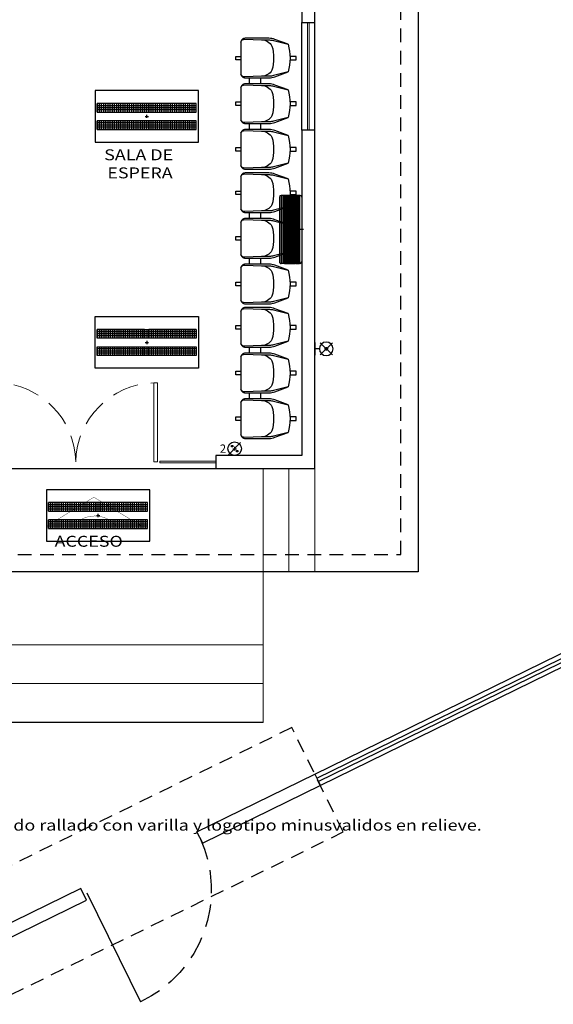
# Model space of a CAD drawing. Extents: x 67 to 213, y 148 to 205.
# Drawn here: x 162 to 168, y 167 to 178 of the extents above; entities that cross this region are included whole.
import ezdxf

# ---------------------------------------------------------------- set-up
doc = ezdxf.new("R2010")
doc.units = 0
doc.header["$LTSCALE"] = 0.05
doc.header["$MEASUREMENT"] = 0
doc.linetypes.add('HIDDEN', pattern=[9.525, 6.35, -3.175])
doc.linetypes.add('HIDDEN2', pattern=[4.7625, 3.175, -1.5875])
doc.layers.get('0').update_dxf_attribs({"linetype": 'CONTINUOUS'})
for name, color, linetype, lineweight in [('CANCELERIA', 4, 'CONTINUOUS', 5), ('TEXTOS', 7, 'CONTINUOUS', 5), ('VENTANAS', 4, 'CONTINUOUS', 5)]:
    doc.layers.add(name, color=color, linetype=linetype, lineweight=lineweight)
for name, color, linetype in [('instalacion electrica', 1, 'CONTINUOUS'), ('MOBILIARIO', 8, 'CONTINUOUS'), ('muro', 1, 'CONTINUOUS'), ('muro bajo', 5, 'CONTINUOUS'), ('OBRA EXTERIOR', 253, 'CONTINUOUS'), ('PROYECCIONES', 6, 'HIDDEN')]:
    doc.layers.add(name, color=color, linetype=linetype)
doc.styles.add('SANSSERIF', font='sas_____.pfb')
doc.linetypes.add('FENCELINE1', pattern='A,0.25,-0.1,[133,ltypeshp.shx,S=0.1,R=0,X=-0.1,Y=0],-0.1,1', length=1.45)

# ---------------------------------------------------------------- blocks, each defined once
blk = doc.blocks.new('ACCESO')
at = {"const_width": 0.005}
blk.add_lwpolyline([(0.324, -0.279), (0.687, -0.279), (-0.011, 0.143), (-0.7, -0.279), (-0.318, -0.279, -0.466598)], format="xyb", close=True, dxfattribs=at)
blk = doc.blocks.new('A$C48214BC9')
at = {"layer": 'OBRA EXTERIOR', "linetype": 'FENCELINE1'}
blk.add_line((0.05, 0), (0.05, 1.684), dxfattribs=at)
at = {"layer": 'OBRA EXTERIOR', "linetype": 'HIDDEN'}
blk.add_arc((0.074, -0.031), 1.715, 1.0332, 90.7953, dxfattribs=at)
blk = doc.blocks.new('A$C0AC73D4F')
at = {"layer": 'MOBILIARIO'}
for p, q in [((0.16, 0.99), (0.16, 1.06)), ((0.29, 0.99), (0.29, 1.06)), ((0.16, 0.46), (0.16, 0.53)), ((0.29, 0.46), (0.29, 0.53))]:
    blk.add_line(p, q, dxfattribs=at)
for points in [[(0.607, 1.45), (0.454, 1.507, 0.08968), (0.384, 1.52), (0.11, 1.52, 0.414214), (0.06, 1.47), (0.06, 1.11, 0.414214), (0.11, 1.06), (0.384, 1.06, 0.08968), (0.454, 1.073), (0.607, 1.13)], [(0.06, 1.476, -0.342318), (0.104, 1.509), (0.301, 1.502), (0.393, 1.5, -0.059336), (0.44, 1.494), (0.607, 1.45, -0.146279), (0.607, 1.13), (0.44, 1.086, -0.059336), (0.393, 1.08), (0.301, 1.078), (0.104, 1.071, -0.342318), (0.06, 1.104)], [(0.301, 1.502, -0.27208), (0.42, 1.43, -0.144285), (0.42, 1.15, -0.27208), (0.301, 1.078)], [(0.607, 0.92), (0.454, 0.977, 0.08968), (0.384, 0.99), (0.11, 0.99, 0.414214), (0.06, 0.94), (0.06, 0.58, 0.414214), (0.11, 0.53), (0.384, 0.53, 0.08968), (0.454, 0.543), (0.607, 0.6)], [(0.06, 0.946, -0.342318), (0.104, 0.979), (0.301, 0.972), (0.393, 0.97, -0.059336), (0.44, 0.964), (0.607, 0.92, -0.146279), (0.607, 0.6), (0.44, 0.556, -0.059336), (0.393, 0.55), (0.301, 0.548), (0.104, 0.541, -0.342318), (0.06, 0.574)], [(0.301, 0.972, -0.27208), (0.42, 0.9, -0.144285), (0.42, 0.62, -0.27208), (0.301, 0.548)], [(0.607, 0.39), (0.454, 0.447, 0.08968), (0.384, 0.46), (0.11, 0.46, 0.414214), (0.06, 0.41), (0.06, 0.05, 0.414214), (0.11, 0), (0.384, 0, 0.08968), (0.454, 0.013), (0.607, 0.07)], [(0.06, 0.416, -0.342318), (0.104, 0.449), (0.301, 0.442), (0.393, 0.44, -0.059336), (0.44, 0.434), (0.607, 0.39, -0.146279), (0.607, 0.07), (0.44, 0.026, -0.059336), (0.393, 0.02), (0.301, 0.018), (0.104, 0.011, -0.342318), (0.06, 0.044)], [(0.301, 0.442, -0.27208), (0.42, 0.37, -0.144285), (0.42, 0.09, -0.27208), (0.301, 0.018)]]:
    blk.add_lwpolyline(points, format="xyb", dxfattribs=at)
for points in [[(0.06, 1.27), (0, 1.27), (0, 1.31), (0.06, 1.31)], [(0.63, 1.27), (0.7, 1.27), (0.7, 1.31), (0.63, 1.31)], [(0.06, 0.74), (0, 0.74), (0, 0.78), (0.06, 0.78)], [(0.63, 0.74), (0.7, 0.74), (0.7, 0.78), (0.63, 0.78)], [(0.06, 0.21), (0, 0.21), (0, 0.25), (0.06, 0.25)], [(0.63, 0.21), (0.7, 0.21), (0.7, 0.25), (0.63, 0.25)]]:
    blk.add_lwpolyline(points, dxfattribs=at)
blk = doc.blocks.new('A$C7F784A86')
at = {"layer": 'CANCELERIA'}
for p, q in [((0, 0.945), (0.042, 0.945)), ((0, 0), (0, 0.945)), ((0.042, 0.945), (0.042, 0)), ((0.042, 0), (0, 0))]:
    blk.add_line(p, q, dxfattribs=at)
at = {"layer": 'CANCELERIA', "linetype": 'HIDDEN'}
blk.add_arc((0.013, -0.017), 0.963, 1.0332, 88.2963, dxfattribs=at)
blk = doc.blocks.new('A$C602D13DF')
at = {"layer": 'instalacion electrica'}
for p, q in [((0, 0.24), (0, 0.02)), ((0, 0.235), (0.79, 0.235)), ((0.79, 0.229), (0, 0.229)), ((0.02, 0.26), (0.77, 0.26)), ((0.375, 0.26), (0.415, 0.26)), ((0.395, 0.28), (0.395, 0.24)), ((0.79, 0.24), (0.79, 0.02)), ((0, 0.225), (0.79, 0.225)), ((0.79, 0.219), (0, 0.219)), ((0, 0.215), (0.79, 0.215)), ((0.79, 0.209), (0, 0.209)), ((0, 0.205), (0.79, 0.205)), ((0.79, 0.199), (0, 0.199)), ((0, 0.195), (0.79, 0.195)), ((0.79, 0.189), (0, 0.189)), ((0, 0.185), (0.79, 0.185)), ((0.79, 0.179), (0, 0.179)), ((0, 0.175), (0.79, 0.175)), ((0.79, 0.169), (0, 0.169)), ((0, 0.165), (0.79, 0.165)), ((0.79, 0.159), (0, 0.159)), ((0, 0.155), (0.79, 0.155)), ((0.79, 0.148), (0, 0.148)), ((0, 0.145), (0.79, 0.145)), ((0.79, 0.138), (0, 0.138)), ((0, 0.135), (0.79, 0.135)), ((0.79, 0.128), (0, 0.128)), ((0, 0.124), (0.79, 0.124)), ((0.79, 0.118), (0, 0.118)), ((0, 0.114), (0.79, 0.114)), ((0.79, 0.108), (0, 0.108)), ((0, 0.104), (0.79, 0.104)), ((0.79, 0.098), (0, 0.098)), ((0, 0.094), (0.79, 0.094)), ((0.79, 0.088), (0, 0.088)), ((0, 0.084), (0.79, 0.084)), ((0.79, 0.078), (0, 0.078)), ((0, 0.074), (0.79, 0.074)), ((0.79, 0.068), (0, 0.068)), ((0, 0.064), (0.79, 0.064)), ((0.79, 0.058), (0, 0.058)), ((0, 0.041), (0.79, 0.041)), ((0, 0.038), (0.79, 0.038)), ((0, 0.02), (0.79, 0.02)), ((0.02, 0), (0.77, 0))]:
    blk.add_line(p, q, dxfattribs=at)
for points in [[(0, 0.235), (0.044, 0.235), (0.044, 0.229), (0, 0.229)], [(0.053, 0.235), (0.143, 0.235), (0.143, 0.229), (0.053, 0.229)], [(0.152, 0.235), (0.242, 0.235), (0.242, 0.229), (0.152, 0.229)], [(0.251, 0.235), (0.341, 0.235), (0.341, 0.229), (0.251, 0.229)], [(0.35, 0.235), (0.44, 0.235), (0.44, 0.229), (0.35, 0.229)], [(0.539, 0.235), (0.449, 0.235), (0.449, 0.229), (0.539, 0.229)], [(0.638, 0.235), (0.548, 0.235), (0.548, 0.229), (0.638, 0.229)], [(0.737, 0.235), (0.647, 0.235), (0.647, 0.229), (0.737, 0.229)], [(0.79, 0.235), (0.746, 0.235), (0.746, 0.229), (0.79, 0.229)], [(0, 0.225), (0.044, 0.225), (0.044, 0.219), (0, 0.219)], [(0, 0.215), (0.044, 0.215), (0.044, 0.209), (0, 0.209)], [(0, 0.205), (0.044, 0.205), (0.044, 0.199), (0, 0.199)], [(0, 0.195), (0.044, 0.195), (0.044, 0.189), (0, 0.189)], [(0, 0.185), (0.044, 0.185), (0.044, 0.179), (0, 0.179)], [(0, 0.175), (0.044, 0.175), (0.044, 0.169), (0, 0.169)], [(0, 0.165), (0.044, 0.165), (0.044, 0.159), (0, 0.159)], [(0, 0.155), (0.044, 0.155), (0.044, 0.148), (0, 0.148)], [(0, 0.145), (0.044, 0.145), (0.044, 0.138), (0, 0.138)], [(0, 0.135), (0.044, 0.135), (0.044, 0.128), (0, 0.128)], [(0, 0.124), (0.044, 0.124), (0.044, 0.118), (0, 0.118)], [(0, 0.114), (0.044, 0.114), (0.044, 0.108), (0, 0.108)], [(0.053, 0.225), (0.143, 0.225), (0.143, 0.219), (0.053, 0.219)], [(0.053, 0.215), (0.143, 0.215), (0.143, 0.209), (0.053, 0.209)], [(0.053, 0.205), (0.143, 0.205), (0.143, 0.199), (0.053, 0.199)], [(0.053, 0.195), (0.143, 0.195), (0.143, 0.189), (0.053, 0.189)], [(0.053, 0.185), (0.143, 0.185), (0.143, 0.179), (0.053, 0.179)], [(0.053, 0.175), (0.143, 0.175), (0.143, 0.169), (0.053, 0.169)], [(0.053, 0.165), (0.143, 0.165), (0.143, 0.159), (0.053, 0.159)], [(0.053, 0.155), (0.143, 0.155), (0.143, 0.148), (0.053, 0.148)], [(0.053, 0.145), (0.143, 0.145), (0.143, 0.138), (0.053, 0.138)], [(0.053, 0.135), (0.143, 0.135), (0.143, 0.128), (0.053, 0.128)], [(0.053, 0.124), (0.143, 0.124), (0.143, 0.118), (0.053, 0.118)], [(0.053, 0.114), (0.143, 0.114), (0.143, 0.108), (0.053, 0.108)], [(0.152, 0.225), (0.242, 0.225), (0.242, 0.219), (0.152, 0.219)], [(0.152, 0.215), (0.242, 0.215), (0.242, 0.209), (0.152, 0.209)], [(0.152, 0.205), (0.242, 0.205), (0.242, 0.199), (0.152, 0.199)], [(0.152, 0.195), (0.242, 0.195), (0.242, 0.189), (0.152, 0.189)], [(0.152, 0.185), (0.242, 0.185), (0.242, 0.179), (0.152, 0.179)], [(0.152, 0.175), (0.242, 0.175), (0.242, 0.169), (0.152, 0.169)], [(0.152, 0.165), (0.242, 0.165), (0.242, 0.159), (0.152, 0.159)], [(0.152, 0.155), (0.242, 0.155), (0.242, 0.148), (0.152, 0.148)], [(0.152, 0.145), (0.242, 0.145), (0.242, 0.138), (0.152, 0.138)], [(0.152, 0.135), (0.242, 0.135), (0.242, 0.128), (0.152, 0.128)], [(0.152, 0.124), (0.242, 0.124), (0.242, 0.118), (0.152, 0.118)], [(0.152, 0.114), (0.242, 0.114), (0.242, 0.108), (0.152, 0.108)], [(0.251, 0.225), (0.341, 0.225), (0.341, 0.219), (0.251, 0.219)], [(0.251, 0.215), (0.341, 0.215), (0.341, 0.209), (0.251, 0.209)], [(0.251, 0.205), (0.341, 0.205), (0.341, 0.199), (0.251, 0.199)], [(0.251, 0.195), (0.341, 0.195), (0.341, 0.189), (0.251, 0.189)], [(0.251, 0.185), (0.341, 0.185), (0.341, 0.179), (0.251, 0.179)], [(0.251, 0.175), (0.341, 0.175), (0.341, 0.169), (0.251, 0.169)], [(0.251, 0.165), (0.341, 0.165), (0.341, 0.159), (0.251, 0.159)], [(0.251, 0.155), (0.341, 0.155), (0.341, 0.148), (0.251, 0.148)], [(0.251, 0.145), (0.341, 0.145), (0.341, 0.138), (0.251, 0.138)], [(0.251, 0.135), (0.341, 0.135), (0.341, 0.128), (0.251, 0.128)], [(0.251, 0.124), (0.341, 0.124), (0.341, 0.118), (0.251, 0.118)], [(0.251, 0.114), (0.341, 0.114), (0.341, 0.108), (0.251, 0.108)], [(0.35, 0.225), (0.44, 0.225), (0.44, 0.219), (0.35, 0.219)], [(0.35, 0.215), (0.44, 0.215), (0.44, 0.209), (0.35, 0.209)], [(0.35, 0.205), (0.44, 0.205), (0.44, 0.199), (0.35, 0.199)], [(0.35, 0.195), (0.44, 0.195), (0.44, 0.189), (0.35, 0.189)], [(0.35, 0.185), (0.44, 0.185), (0.44, 0.179), (0.35, 0.179)], [(0.35, 0.175), (0.44, 0.175), (0.44, 0.169), (0.35, 0.169)], [(0.35, 0.165), (0.44, 0.165), (0.44, 0.159), (0.35, 0.159)], [(0.35, 0.155), (0.44, 0.155), (0.44, 0.148), (0.35, 0.148)], [(0.35, 0.145), (0.44, 0.145), (0.44, 0.138), (0.35, 0.138)], [(0.35, 0.135), (0.44, 0.135), (0.44, 0.128), (0.35, 0.128)], [(0.35, 0.124), (0.44, 0.124), (0.44, 0.118), (0.35, 0.118)], [(0.35, 0.114), (0.44, 0.114), (0.44, 0.108), (0.35, 0.108)], [(0.539, 0.225), (0.449, 0.225), (0.449, 0.219), (0.539, 0.219)], [(0.539, 0.215), (0.449, 0.215), (0.449, 0.209), (0.539, 0.209)], [(0.539, 0.205), (0.449, 0.205), (0.449, 0.199), (0.539, 0.199)], [(0.539, 0.195), (0.449, 0.195), (0.449, 0.189), (0.539, 0.189)], [(0.539, 0.185), (0.449, 0.185), (0.449, 0.179), (0.539, 0.179)], [(0.539, 0.175), (0.449, 0.175), (0.449, 0.169), (0.539, 0.169)], [(0.539, 0.165), (0.449, 0.165), (0.449, 0.159), (0.539, 0.159)], [(0.539, 0.155), (0.449, 0.155), (0.449, 0.148), (0.539, 0.148)], [(0.539, 0.145), (0.449, 0.145), (0.449, 0.138), (0.539, 0.138)], [(0.539, 0.135), (0.449, 0.135), (0.449, 0.128), (0.539, 0.128)], [(0.539, 0.124), (0.449, 0.124), (0.449, 0.118), (0.539, 0.118)], [(0.539, 0.114), (0.449, 0.114), (0.449, 0.108), (0.539, 0.108)], [(0.638, 0.225), (0.548, 0.225), (0.548, 0.219), (0.638, 0.219)], [(0.638, 0.215), (0.548, 0.215), (0.548, 0.209), (0.638, 0.209)], [(0.638, 0.205), (0.548, 0.205), (0.548, 0.199), (0.638, 0.199)], [(0.638, 0.195), (0.548, 0.195), (0.548, 0.189), (0.638, 0.189)], [(0.638, 0.185), (0.548, 0.185), (0.548, 0.179), (0.638, 0.179)], [(0.638, 0.175), (0.548, 0.175), (0.548, 0.169), (0.638, 0.169)], [(0.638, 0.165), (0.548, 0.165), (0.548, 0.159), (0.638, 0.159)], [(0.638, 0.155), (0.548, 0.155), (0.548, 0.148), (0.638, 0.148)], [(0.638, 0.145), (0.548, 0.145), (0.548, 0.138), (0.638, 0.138)], [(0.638, 0.135), (0.548, 0.135), (0.548, 0.128), (0.638, 0.128)], [(0.638, 0.124), (0.548, 0.124), (0.548, 0.118), (0.638, 0.118)], [(0.638, 0.114), (0.548, 0.114), (0.548, 0.108), (0.638, 0.108)], [(0.737, 0.225), (0.647, 0.225), (0.647, 0.219), (0.737, 0.219)], [(0.737, 0.215), (0.647, 0.215), (0.647, 0.209), (0.737, 0.209)], [(0.737, 0.205), (0.647, 0.205), (0.647, 0.199), (0.737, 0.199)], [(0.737, 0.195), (0.647, 0.195), (0.647, 0.189), (0.737, 0.189)], [(0.737, 0.185), (0.647, 0.185), (0.647, 0.179), (0.737, 0.179)], [(0.737, 0.175), (0.647, 0.175), (0.647, 0.169), (0.737, 0.169)], [(0.737, 0.165), (0.647, 0.165), (0.647, 0.159), (0.737, 0.159)], [(0.737, 0.155), (0.647, 0.155), (0.647, 0.148), (0.737, 0.148)], [(0.737, 0.145), (0.647, 0.145), (0.647, 0.138), (0.737, 0.138)], [(0.737, 0.135), (0.647, 0.135), (0.647, 0.128), (0.737, 0.128)], [(0.737, 0.124), (0.647, 0.124), (0.647, 0.118), (0.737, 0.118)], [(0.737, 0.114), (0.647, 0.114), (0.647, 0.108), (0.737, 0.108)], [(0.79, 0.225), (0.746, 0.225), (0.746, 0.219), (0.79, 0.219)], [(0.79, 0.215), (0.746, 0.215), (0.746, 0.209), (0.79, 0.209)], [(0.79, 0.205), (0.746, 0.205), (0.746, 0.199), (0.79, 0.199)], [(0.79, 0.195), (0.746, 0.195), (0.746, 0.189), (0.79, 0.189)], [(0.79, 0.185), (0.746, 0.185), (0.746, 0.179), (0.79, 0.179)], [(0.79, 0.175), (0.746, 0.175), (0.746, 0.169), (0.79, 0.169)], [(0.79, 0.165), (0.746, 0.165), (0.746, 0.159), (0.79, 0.159)], [(0.79, 0.155), (0.746, 0.155), (0.746, 0.148), (0.79, 0.148)], [(0.79, 0.145), (0.746, 0.145), (0.746, 0.138), (0.79, 0.138)], [(0.79, 0.135), (0.746, 0.135), (0.746, 0.128), (0.79, 0.128)], [(0.79, 0.124), (0.746, 0.124), (0.746, 0.118), (0.79, 0.118)], [(0.79, 0.114), (0.746, 0.114), (0.746, 0.108), (0.79, 0.108)], [(0, 0.104), (0.044, 0.104), (0.044, 0.098), (0, 0.098)], [(0, 0.094), (0.044, 0.094), (0.044, 0.088), (0, 0.088)], [(0, 0.084), (0.044, 0.084), (0.044, 0.078), (0, 0.078)], [(0, 0.074), (0.044, 0.074), (0.044, 0.068), (0, 0.068)], [(0, 0.064), (0.044, 0.064), (0.044, 0.058), (0, 0.058)], [(0.053, 0.104), (0.143, 0.104), (0.143, 0.098), (0.053, 0.098)], [(0.053, 0.094), (0.143, 0.094), (0.143, 0.088), (0.053, 0.088)], [(0.053, 0.084), (0.143, 0.084), (0.143, 0.078), (0.053, 0.078)], [(0.053, 0.074), (0.143, 0.074), (0.143, 0.068), (0.053, 0.068)], [(0.053, 0.064), (0.143, 0.064), (0.143, 0.058), (0.053, 0.058)], [(0.152, 0.104), (0.242, 0.104), (0.242, 0.098), (0.152, 0.098)], [(0.152, 0.094), (0.242, 0.094), (0.242, 0.088), (0.152, 0.088)], [(0.152, 0.084), (0.242, 0.084), (0.242, 0.078), (0.152, 0.078)], [(0.152, 0.074), (0.242, 0.074), (0.242, 0.068), (0.152, 0.068)], [(0.152, 0.064), (0.242, 0.064), (0.242, 0.058), (0.152, 0.058)], [(0.251, 0.104), (0.341, 0.104), (0.341, 0.098), (0.251, 0.098)], [(0.251, 0.094), (0.341, 0.094), (0.341, 0.088), (0.251, 0.088)], [(0.251, 0.084), (0.341, 0.084), (0.341, 0.078), (0.251, 0.078)], [(0.251, 0.074), (0.341, 0.074), (0.341, 0.068), (0.251, 0.068)], [(0.251, 0.064), (0.341, 0.064), (0.341, 0.058), (0.251, 0.058)], [(0.35, 0.104), (0.44, 0.104), (0.44, 0.098), (0.35, 0.098)], [(0.35, 0.094), (0.44, 0.094), (0.44, 0.088), (0.35, 0.088)], [(0.35, 0.084), (0.44, 0.084), (0.44, 0.078), (0.35, 0.078)], [(0.35, 0.074), (0.44, 0.074), (0.44, 0.068), (0.35, 0.068)], [(0.35, 0.064), (0.44, 0.064), (0.44, 0.058), (0.35, 0.058)], [(0.539, 0.104), (0.449, 0.104), (0.449, 0.098), (0.539, 0.098)], [(0.539, 0.094), (0.449, 0.094), (0.449, 0.088), (0.539, 0.088)], [(0.539, 0.084), (0.449, 0.084), (0.449, 0.078), (0.539, 0.078)], [(0.539, 0.074), (0.449, 0.074), (0.449, 0.068), (0.539, 0.068)], [(0.539, 0.064), (0.449, 0.064), (0.449, 0.058), (0.539, 0.058)], [(0.638, 0.104), (0.548, 0.104), (0.548, 0.098), (0.638, 0.098)], [(0.638, 0.094), (0.548, 0.094), (0.548, 0.088), (0.638, 0.088)], [(0.638, 0.084), (0.548, 0.084), (0.548, 0.078), (0.638, 0.078)], [(0.638, 0.074), (0.548, 0.074), (0.548, 0.068), (0.638, 0.068)], [(0.638, 0.064), (0.548, 0.064), (0.548, 0.058), (0.638, 0.058)], [(0.737, 0.104), (0.647, 0.104), (0.647, 0.098), (0.737, 0.098)], [(0.737, 0.094), (0.647, 0.094), (0.647, 0.088), (0.737, 0.088)], [(0.737, 0.084), (0.647, 0.084), (0.647, 0.078), (0.737, 0.078)], [(0.737, 0.074), (0.647, 0.074), (0.647, 0.068), (0.737, 0.068)], [(0.737, 0.064), (0.647, 0.064), (0.647, 0.058), (0.737, 0.058)], [(0.79, 0.104), (0.746, 0.104), (0.746, 0.098), (0.79, 0.098)], [(0.79, 0.094), (0.746, 0.094), (0.746, 0.088), (0.79, 0.088)], [(0.79, 0.084), (0.746, 0.084), (0.746, 0.078), (0.79, 0.078)], [(0.79, 0.074), (0.746, 0.074), (0.746, 0.068), (0.79, 0.068)], [(0.79, 0.064), (0.746, 0.064), (0.746, 0.058), (0.79, 0.058)]]:
    blk.add_lwpolyline(points, close=True, dxfattribs=at)
for centre, start, end in [((0.02, 0.24), 90, 180), ((0.77, 0.24), 0, 90), ((0.02, 0.02), 180, 270), ((0.77, 0.02), 270, 0)]:
    blk.add_arc(centre, 0.02, start, end, dxfattribs=at)
blk = doc.blocks.new('A$C510E4DF4')
at = {"layer": 'instalacion electrica', "lineweight": -3}
for p, q in [((0.58, 0.3), (0.62, 0.3)), ((0.6, 0.282), (0.6, 0.32))]:
    blk.add_line(p, q, dxfattribs=at)
blk.add_lwpolyline([(0, 0.6), (0, 0), (1.2, 0), (1.2, 0.6)], close=True, dxfattribs=at)
at = {"layer": 'instalacion electrica', "color": 0, "lineweight": -3}
for points in [[(0.025, 0.45), (0.025, 0.35)], [(0.025, 0.35), (1.175, 0.35), (1.175, 0.45), (0.025, 0.45)], [(0.025, 0.35), (0.025, 0.45)], [(0.625, 0.425), (0.025, 0.425)], [(0.625, 0.4), (0.025, 0.4)], [(0.625, 0.375), (0.025, 0.375)], [(0.05, 0.35), (0.05, 0.45)], [(0.075, 0.35), (0.075, 0.45)], [(0.1, 0.35), (0.1, 0.45)], [(0.125, 0.35), (0.125, 0.45)], [(0.15, 0.35), (0.15, 0.45)], [(0.175, 0.35), (0.175, 0.45)], [(0.2, 0.35), (0.2, 0.45)], [(0.225, 0.35), (0.225, 0.45)], [(0.25, 0.35), (0.25, 0.45)], [(0.275, 0.35), (0.275, 0.45)], [(0.3, 0.35), (0.3, 0.45)], [(0.325, 0.35), (0.325, 0.45)], [(0.35, 0.35), (0.35, 0.45)], [(0.375, 0.35), (0.375, 0.45)], [(0.4, 0.35), (0.4, 0.45)], [(0.425, 0.35), (0.425, 0.45)], [(0.45, 0.35), (0.45, 0.45)], [(0.475, 0.35), (0.475, 0.45)], [(0.5, 0.35), (0.5, 0.45)], [(0.525, 0.35), (0.525, 0.45)], [(0.55, 0.35), (0.55, 0.45)], [(0.575, 0.35), (0.575, 0.45)], [(0.575, 0.45), (0.575, 0.35)], [(0.575, 0.35), (0.575, 0.45)], [(0.6, 0.35), (0.6, 0.45)], [(0.625, 0.45), (0.625, 0.35)], [(0.625, 0.35), (0.625, 0.45)], [(0.625, 0.35), (0.625, 0.45)], [(1.175, 0.425), (0.625, 0.425)], [(1.175, 0.4), (0.625, 0.4)], [(1.175, 0.375), (0.625, 0.375)], [(0.65, 0.35), (0.65, 0.45)], [(0.675, 0.35), (0.675, 0.45)], [(0.7, 0.35), (0.7, 0.45)], [(0.725, 0.35), (0.725, 0.45)], [(0.75, 0.35), (0.75, 0.45)], [(0.775, 0.35), (0.775, 0.45)], [(0.8, 0.35), (0.8, 0.45)], [(0.825, 0.35), (0.825, 0.45)], [(0.85, 0.35), (0.85, 0.45)], [(0.875, 0.35), (0.875, 0.45)], [(0.9, 0.35), (0.9, 0.45)], [(0.925, 0.35), (0.925, 0.45)], [(0.95, 0.35), (0.95, 0.45)], [(0.975, 0.35), (0.975, 0.45)], [(1, 0.35), (1, 0.45)], [(1.025, 0.35), (1.025, 0.45)], [(1.05, 0.35), (1.05, 0.45)], [(1.075, 0.35), (1.075, 0.45)], [(1.1, 0.35), (1.1, 0.45)], [(1.125, 0.35), (1.125, 0.45)], [(1.15, 0.35), (1.15, 0.45)], [(0.025, 0.25), (0.025, 0.15)], [(0.575, 0.25), (0.025, 0.25)], [(0.025, 0.15), (1.175, 0.15), (1.175, 0.25), (0.025, 0.25)], [(0.025, 0.15), (0.025, 0.25)], [(0.05, 0.15), (0.05, 0.25)], [(0.075, 0.15), (0.075, 0.25)], [(0.1, 0.15), (0.1, 0.25)], [(0.125, 0.15), (0.125, 0.25)], [(0.15, 0.15), (0.15, 0.25)], [(0.175, 0.15), (0.175, 0.25)], [(0.2, 0.15), (0.2, 0.25)], [(0.225, 0.15), (0.225, 0.25)], [(0.25, 0.15), (0.25, 0.25)], [(0.275, 0.15), (0.275, 0.25)], [(0.3, 0.15), (0.3, 0.25)], [(0.325, 0.15), (0.325, 0.25)], [(0.35, 0.15), (0.35, 0.25)], [(0.375, 0.15), (0.375, 0.25)], [(0.4, 0.15), (0.4, 0.25)], [(0.425, 0.15), (0.425, 0.25)], [(0.45, 0.15), (0.45, 0.25)], [(0.475, 0.15), (0.475, 0.25)], [(0.5, 0.15), (0.5, 0.25)], [(0.525, 0.15), (0.525, 0.25)], [(0.55, 0.15), (0.55, 0.25)], [(0.575, 0.15), (0.575, 0.25)], [(0.575, 0.25), (0.575, 0.15)], [(0.575, 0.15), (0.575, 0.25)], [(0.6, 0.15), (0.6, 0.25)], [(0.625, 0.25), (0.625, 0.15)], [(1.175, 0.25), (0.625, 0.25)], [(0.625, 0.15), (0.625, 0.25)], [(0.65, 0.15), (0.65, 0.25)], [(0.675, 0.15), (0.675, 0.25)], [(0.7, 0.15), (0.7, 0.25)], [(0.725, 0.15), (0.725, 0.25)], [(0.75, 0.15), (0.75, 0.25)], [(0.775, 0.15), (0.775, 0.25)], [(0.8, 0.15), (0.8, 0.25)], [(0.825, 0.15), (0.825, 0.25)], [(0.85, 0.15), (0.85, 0.25)], [(0.875, 0.15), (0.875, 0.25)], [(0.9, 0.15), (0.9, 0.25)], [(0.925, 0.15), (0.925, 0.25)], [(0.95, 0.15), (0.95, 0.25)], [(0.975, 0.15), (0.975, 0.25)], [(1, 0.15), (1, 0.25)], [(1.025, 0.15), (1.025, 0.25)], [(1.05, 0.15), (1.05, 0.25)], [(1.075, 0.15), (1.075, 0.25)], [(1.1, 0.15), (1.1, 0.25)], [(1.125, 0.15), (1.125, 0.25)], [(1.15, 0.15), (1.15, 0.25)], [(0.575, 0.225), (0.025, 0.225)], [(0.625, 0.225), (0.025, 0.225)], [(0.575, 0.2), (0.025, 0.2)], [(0.625, 0.2), (0.025, 0.2)], [(0.575, 0.175), (0.025, 0.175)], [(0.625, 0.175), (0.025, 0.175)], [(0.025, 0.15), (0.575, 0.15)], [(0.575, 0.15), (0.025, 0.15)], [(1.175, 0.225), (0.625, 0.225)], [(1.175, 0.225), (0.625, 0.225)], [(1.175, 0.2), (0.625, 0.2)], [(1.175, 0.2), (0.625, 0.2)], [(1.175, 0.175), (0.625, 0.175)], [(1.175, 0.175), (0.625, 0.175)], [(0.625, 0.15), (1.175, 0.15)], [(1.175, 0.15), (0.625, 0.15)]]:
    blk.add_lwpolyline(points, dxfattribs=at)
blk = doc.blocks.new('A$C358D2871')
at = {"layer": 'instalacion electrica'}
for p, q in [((0.149, 0.149), (0.008, 0.008)), ((0.058, 0.079), (0.099, 0.079)), ((0.079, 0.099), (0.079, 0.058))]:
    blk.add_line(p, q, dxfattribs=at)
for centre, radius in [((0.079, 0.079), 0.0787), ((0.05, 0.108), 0.00897), ((0.108, 0.05), 0.00897)]:
    blk.add_circle(centre, radius, dxfattribs=at)
blk = doc.blocks.new('A$C370E4610')
at = {"layer": 'instalacion electrica'}
blk.add_blockref('A$C358D2871', (0.094, 0), dxfattribs=at)
at = {"layer": 'instalacion electrica', "lineweight": 5, "style": 'SANSSERIF'}
blk.add_text('2', height=0.096, dxfattribs=at).set_placement((0.001, 0.032))
blk = doc.blocks.new('A$C6CFB2155')
at = {"layer": 'instalacion electrica'}
for p, q in [((0.149, 0.149), (0.008, 0.008)), ((0.008, 0.149), (0.149, 0.008)), ((0.213, 0.154), (0.213, 0.004)), ((0.058, 0.079), (0.099, 0.079)), ((0.079, 0.099), (0.079, 0.058)), ((0.157, 0.079), (0.213, 0.079))]:
    blk.add_line(p, q, dxfattribs=at)
blk.add_circle((0.079, 0.079), 0.0787, dxfattribs=at)

msp = doc.modelspace()

# ---------------------------------------------------------------- linework, layer by layer
msp.add_line((161.65, 173.192), (164.25, 173.192))
at = {"layer": 'CANCELERIA'}
for p, q in [((164.25, 173.277), (163.6, 173.277)), ((163.6, 173.257), (163.6, 173.277)), ((164.25, 173.257), (163.6, 173.257))]:
    msp.add_line(p, q, dxfattribs=at)
at = {"layer": 'muro'}
for p, q in [((165.4, 178.372), (165.4, 184.142)), ((165.25, 178.592), (165.25, 178.372)), ((165.25, 178.372), (165.4, 178.372)), ((165.4, 177.122), (165.25, 177.122)), ((165.25, 177.122), (165.25, 173.342)), ((165.4, 173.192), (165.4, 177.122)), ((164.25, 173.342), (164.25, 173.192)), ((165.25, 173.342), (164.25, 173.342)), ((164.25, 173.192), (165.4, 173.192))]:
    msp.add_line(p, q, dxfattribs=at)
at = {"layer": 'muro bajo'}
for p, q in [((165.25, 177.122), (165.25, 178.372)), ((165.4, 177.122), (165.4, 178.372))]:
    msp.add_line(p, q, dxfattribs=at)
at = {"layer": 'OBRA EXTERIOR', "linetype": 'Continuous'}
for p, q in [((165.424, 169.593), (177.709, 175.608)), ((165.442, 169.557), (177.727, 175.573))]:
    msp.add_line(p, q, dxfattribs=at)
at = {"layer": 'OBRA EXTERIOR', "linetype": 'Continuous', "lineweight": 13}
for p, q in [((164.8, 173.192), (164.8, 170.242)), ((165.1, 173.192), (165.1, 171.992)), ((165.4, 173.192), (165.4, 171.992)), ((160, 171.142), (164.8, 171.142)), ((160, 170.692), (164.8, 170.692))]:
    msp.add_line(p, q, dxfattribs=at)
at = {"layer": 'OBRA EXTERIOR'}
msp.add_line((164.8, 170.242), (160, 170.242), dxfattribs=at)
msp.add_lwpolyline([(140.65, 185.342), (166.6, 185.342), (166.6, 171.992), (146.85, 171.992), (146.85, 170.992), (140.712, 170.992)], dxfattribs=at)
at = {"layer": 'OBRA EXTERIOR', "color": 5}
msp.add_lwpolyline([(165.4, 169.642), (177.684, 175.657), (177.752, 175.524), (165.466, 169.508)], dxfattribs=at)
at = {"layer": 'OBRA EXTERIOR', "color": 6, "linetype": 'HIDDEN2'}
msp.add_lwpolyline([(165.731, 168.969), (165.135, 170.181), (161.049, 168.18), (161.643, 166.968), (165.731, 168.969)], dxfattribs=at)
at = {"layer": 'OBRA EXTERIOR', "color": 1}
for points in [[(165.4, 169.642), (165.466, 169.508), (164.099, 168.838), (164.03, 168.972), (165.4, 169.642)], [(162.751, 168.178), (162.683, 168.312), (161.313, 167.641), (161.379, 167.506), (162.751, 168.178)]]:
    msp.add_lwpolyline(points, dxfattribs=at)
at = {"layer": 'PROYECCIONES', "linetype": 'HIDDEN2'}
msp.add_lwpolyline([(145.65, 172.192), (166.4, 172.192), (166.4, 185.142), (149.15, 185.142), (149.15, 184.142)], dxfattribs=at)
at = {"layer": 'VENTANAS'}
for p, q in [((165.315, 178.372), (165.315, 177.122)), ((165.335, 178.372), (165.335, 177.122))]:
    msp.add_line(p, q, dxfattribs=at)

# ---------------------------------------------------------------- block references
at = {"layer": 'CANCELERIA'}
for p, xscale, yscale, zscale in [((161.676, 173.267), 0.9723970766671002, 0.9723970766671002, 0.9723970766671002), ((163.574, 173.267), -0.9723970766671002, 0.9723970766671011, 0.9723970766671027)]:
    msp.add_blockref('A$C7F784A86', p, dxfattribs=dict(at, xscale=xscale, yscale=yscale, zscale=zscale))
at = {"layer": 'instalacion electrica'}
for name, p in [('A$C510E4DF4', (162.85, 176.98)), ('A$C370E4610', (164.297, 173.342)), ('A$C510E4DF4', (162.284, 172.345))]:
    msp.add_blockref(name, p, dxfattribs=at)
at = {"layer": 'instalacion electrica', "rotation": 270}
msp.add_blockref('A$C602D13DF', (164.99, 176.362), dxfattribs=at)
at = {"layer": 'instalacion electrica', "xscale": -1, "rotation": 180}
msp.add_blockref('A$C510E4DF4', (162.85, 174.955), dxfattribs=at)
at = {"layer": 'instalacion electrica', "xscale": -1}
msp.add_blockref('A$C6CFB2155', (165.613, 174.502), dxfattribs=at)
at = {"layer": 'MOBILIARIO'}
for p in [(164.483, 176.668), (164.483, 175.104), (164.483, 173.54)]:
    msp.add_blockref('A$C0AC73D4F', p, dxfattribs=at)
at = {"layer": 'OBRA EXTERIOR', "xscale": -0.8386690284266801, "yscale": 0.8386690284267253, "zscale": 0.8386690284267134, "rotation": 206.0889199254333}
msp.add_blockref('A$C48214BC9', (162.717, 168.245), dxfattribs=at)
at = {"layer": 'TEXTOS', "linetype": 'Continuous', "lineweight": 9, "xscale": 0.8000000000000682, "yscale": 0.8000000000000682, "zscale": 0.8000000000000682}
msp.add_blockref('ACCESO', (162.844, 172.743), dxfattribs=at)

# ---------------------------------------------------------------- texts
at = {"layer": 'TEXTOS', "style": 'SANSSERIF', "width": 1.2}
for s, height, p in [('SALA DE ', 0.1269, (162.955, 176.771)), ('ESPERA', 0.1269, (162.992, 176.561)), ('ACCESO', 0.1269, (162.379, 172.282)), ('rampa pendiente minima 5%%%, terminado rallado con varilla y logotipo minusvalidos en relieve. ', 0.12691, (157.829, 168.985))]:
    msp.add_text(s, height=height, dxfattribs=at).set_placement(p)

doc.saveas('drawing.dxf')
